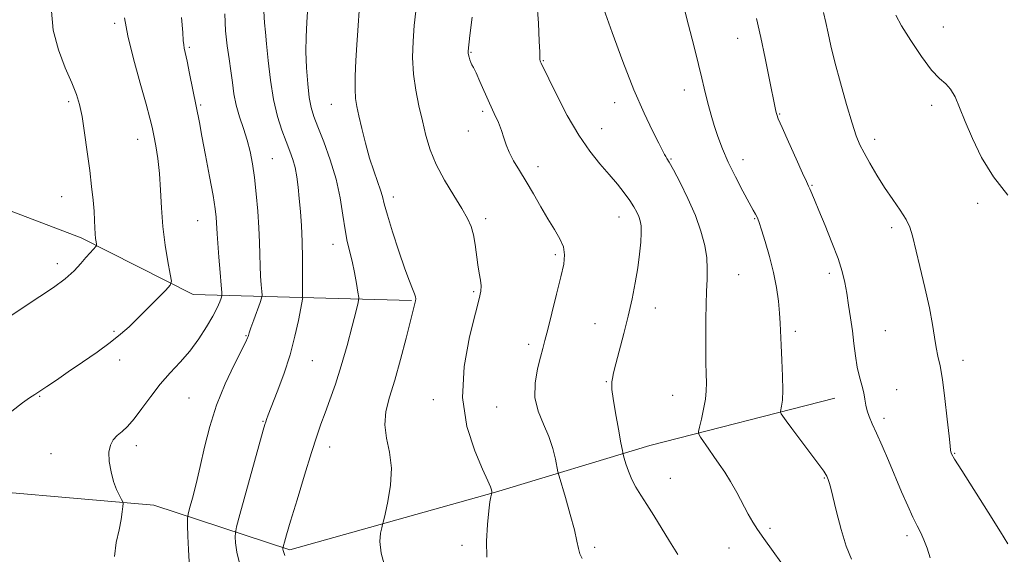
# Model space of a CAD drawing. Extents: x 2112300 to 2115200, y 339800 to 342700.
# Drawn here: x 2113690 to 2113973, y 341017 to 341170 of the extents above; entities that cross this region are included whole.
import ezdxf

# ---------------------------------------------------------------- set-up
doc = ezdxf.new("R2010")
doc.units = 0
doc.header["$MEASUREMENT"] = 0
for name, color, linetype, lineweight in [('DTM HARD BREAKLINE', 7, 'Continuous', 0), ('DTM SPOT ELEVATION', 2, 'Continuous', 13), ('INDEX CONTOUR', 41, 'Continuous', 13), ('INTERMEDIATE CONTOUR', 44, 'Continuous', 0)]:
    doc.layers.add(name, color=color, linetype=linetype, lineweight=lineweight)

msp = doc.modelspace()

# ---------------------------------------------------------------- linework, layer by layer
at = {"layer": 'DTM HARD BREAKLINE'}
for points in [[(2113245.36, 341118.81, 1036.79), (2113317.66, 341134.08, 1040.31), (2113380.25, 341146.23, 1041.71), (2113452.66, 341153.49, 1041.63), (2113522.18, 341152.24, 1040.29), (2113591.05, 341145.63, 1038.17), (2113652, 341128.91, 1034.26), (2113708.11, 341107.53, 1030.41), (2113740.27, 341091.28, 1027.44), (2113771.41, 341090.36, 1022.04), (2113803, 341089.5, 1018.14)], [(2113411.98, 341071.3, 1036.98), (2113478.4, 341070.07, 1036.83), (2113543.6, 341057.81, 1035.18), (2113599.89, 341040.98, 1032.12), (2113662.9, 341036.39, 1029.84), (2113728.95, 341030.68, 1025.41), (2113768, 341017.79, 1019.71), (2113827.15, 341034.44, 1015.93), (2113871.43, 341047.81, 1011.17), (2113924.64, 341061.42, 1006.67)]]:
    msp.add_polyline3d(points, dxfattribs=at)
at = {"layer": 'DTM SPOT ELEVATION'}
for p in [(2113717.66, 341169.23, 1028.3), (2113955.79, 341168.13, 1000.8), (2113896.69, 341164.89, 1006.7), (2113739.14, 341162.31, 1025.8), (2113820.05, 341160.84, 1013.9), (2113840.86, 341158.49, 1011.9), (2113881.32, 341150.07, 1008.6), (2113704.48, 341146.7, 1030.3), (2113742.41, 341145.73, 1025.8), (2113779.96, 341145.95, 1018.8), (2113823.39, 341143.93, 1014.3), (2113861.39, 341146.36, 1010.6), (2113952.44, 341145.67, 1002.6), (2113908.76, 341143.13, 1005.9), (2113819.35, 341138.25, 1014.6), (2113857.64, 341138.95, 1011.2), (2113724.28, 341135.86, 1028.7), (2113936, 341135.89, 1003.5), (2113762.99, 341130.3, 1023.1), (2113877.49, 341130.2, 1009.9), (2113898.24, 341130.03, 1007.4), (2113839.28, 341127.95, 1013.5), (2113918.01, 341122.63, 1005.9), (2113702.43, 341119.35, 1030.8), (2113797.75, 341119.27, 1017.5), (2113965.64, 341117.43, 1002.5), (2113824.31, 341113, 1015.6), (2113862.62, 341113.51, 1012.7), (2113901.55, 341113.09, 1008.1), (2113741.51, 341112.47, 1026.9), (2113940.95, 341110.47, 1004.4), (2113780.43, 341105.62, 1020.6), (2113844.27, 341102.67, 1014.3), (2113701.2, 341100.14, 1030.5), (2113897, 341096.91, 1009.1), (2113922.99, 341097.29, 1006.4), (2113820.84, 341092.08, 1016.2), (2113873.02, 341087.38, 1011.4), (2113855.69, 341082.83, 1012.8), (2113717.5, 341080.65, 1028.2), (2113755.47, 341079.43, 1024.1), (2113913.26, 341080.61, 1007.6), (2113939.07, 341080.84, 1005.1), (2113836.65, 341076.87, 1014.4), (2113719.12, 341072.41, 1027.5), (2113774.51, 341072.22, 1021.1), (2113961.42, 341072.3, 1003.4), (2113858.96, 341066.18, 1012.1), (2113696.19, 341061.96, 1027.9), (2113877.98, 341062.25, 1010.9), (2113942.39, 341063.91, 1005.3), (2113739.03, 341061.53, 1024.9), (2113809.21, 341061.03, 1016.5), (2113827.41, 341058.87, 1014.8), (2113760.34, 341054.74, 1022.1), (2113938.73, 341055.67, 1005.6), (2113723.97, 341047.82, 1025.5), (2113699.44, 341045.49, 1026.9), (2113779.43, 341047.43, 1019.4), (2113958.99, 341045.54, 1003.9), (2113877.34, 341038.39, 1011.2), (2113921.55, 341038.47, 1008.1), (2113905.95, 341024.06, 1009.7), (2113945.3, 341021.93, 1006.4), (2113817.45, 341019.15, 1016.3), (2113855.56, 341018.57, 1013.6), (2113894.17, 341018.39, 1010.9)]:
    msp.add_point(p, dxfattribs=at)
at = {"layer": 'INDEX CONTOUR'}
for points in [[(2113766.627, 341016.209, 1020), (2113766.267, 341017.08, 1020), (2113766.098, 341017.655, 1020), (2113766.031, 341018.041, 1020), (2113766.017, 341018.275, 1020), (2113766.021, 341018.419, 1020), (2113766.066, 341018.628, 1020), (2113766.189, 341019.084, 1020), (2113766.461, 341020.052, 1020), (2113767.073, 341022.155, 1020), (2113768.247, 341026.099, 1020), (2113770.09, 341032.213, 1020), (2113772.249, 341039.298, 1020), (2113774.253, 341045.778, 1020), (2113775.762, 341050.497, 1020), (2113776.952, 341053.991, 1020), (2113778.128, 341057.219, 1020), (2113779.527, 341060.986, 1020), (2113781.12, 341065.473, 1020), (2113782.81, 341070.711, 1020), (2113784.485, 341076.553, 1020), (2113785.972, 341082.159, 1020), (2113787.08, 341086.516, 1020), (2113787.669, 341088.977, 1020), (2113787.804, 341090.366, 1020), (2113787.601, 341091.873, 1020), (2113787.168, 341094.386, 1020), (2113786.581, 341097.578, 1020), (2113785.909, 341100.821, 1020), (2113784.529, 341106.501, 1020), (2113783.883, 341109.822, 1020), (2113783.262, 341114.044, 1020), (2113782.483, 341119.013, 1020), (2113781.323, 341124.437, 1020), (2113779.659, 341129.982, 1020), (2113777.789, 341135.151, 1020), (2113776.109, 341139.406, 1020), (2113774.922, 341142.453, 1020), (2113774.146, 341144.962, 1020), (2113773.601, 341147.847, 1020), (2113773.149, 341151.769, 1020), (2113772.808, 341156.375, 1020), (2113772.639, 341161.061, 1020), (2113772.679, 341165.365, 1020), (2113772.868, 341169.401, 1020), (2113773.658, 341182.112, 1020)], [(2113687.57, 341084.948, 1030), (2113691.989, 341087.932, 1030), (2113696.245, 341090.712, 1030), (2113700.162, 341093.301, 1030), (2113703.492, 341095.739, 1030), (2113706.061, 341098.044, 1030), (2113707.984, 341100.131, 1030), (2113709.45, 341101.894, 1030), (2113710.616, 341103.248, 1030), (2113711.502, 341104.213, 1030), (2113712.413, 341105.169, 1030), (2113712.506, 341105.409, 1030), (2113712.46, 341105.757, 1030), (2113712.347, 341106.387, 1030), (2113712.213, 341107.352, 1030), (2113712.097, 341108.673, 1030), (2113712.021, 341110.378, 1030), (2113711.939, 341112.524, 1030), (2113711.786, 341115.173, 1030), (2113711.508, 341118.394, 1030), (2113711.092, 341122.279, 1030), (2113710.532, 341126.925, 1030), (2113709.84, 341132.279, 1030), (2113709.079, 341137.7, 1030), (2113708.33, 341142.398, 1030), (2113707.616, 341145.872, 1030), (2113706.727, 341148.778, 1030), (2113705.398, 341152.059, 1030), (2113703.508, 341156.422, 1030), (2113701.524, 341161.631, 1030), (2113700.057, 341167.21, 1030), (2113699.541, 341172.678, 1030)], [(2113911.794, 341010.599, 1010), (2113904.196, 341021.104, 1010), (2113902.414, 341023.659, 1010), (2113901.05, 341025.797, 1010), (2113899.728, 341028.128, 1010), (2113896.419, 341034.366, 1010), (2113894.652, 341037.517, 1010), (2113892.984, 341040.181, 1010), (2113891.404, 341042.473, 1010), (2113889.866, 341044.622, 1010), (2113888.362, 341046.773, 1010), (2113886.032, 341050.206, 1010), (2113885.508, 341051.076, 1010), (2113885.424, 341051.836, 1010), (2113885.705, 341053.136, 1010), (2113886.258, 341055.419, 1010), (2113886.897, 341058.291, 1010), (2113887.416, 341061.15, 1010), (2113887.661, 341063.572, 1010), (2113887.695, 341065.848, 1010), (2113887.634, 341068.447, 1010), (2113887.576, 341071.725, 1010), (2113887.54, 341075.58, 1010), (2113887.53, 341079.793, 1010), (2113887.548, 341084.141, 1010), (2113887.609, 341088.373, 1010), (2113887.727, 341092.227, 1010), (2113887.889, 341095.551, 1010), (2113887.962, 341098.612, 1010), (2113887.784, 341101.781, 1010), (2113887.208, 341105.367, 1010), (2113886.15, 341109.427, 1010), (2113884.541, 341113.953, 1010), (2113882.404, 341118.822, 1010), (2113880.133, 341123.438, 1010), (2113878.212, 341127.092, 1010), (2113876.999, 341129.285, 1010), (2113876.352, 341130.375, 1010), (2113876, 341130.934, 1010), (2113875.673, 341131.519, 1010), (2113874.015, 341134.73, 1010), (2113872.216, 341138.251, 1010), (2113869.783, 341143.337, 1010), (2113866.866, 341150.072, 1010), (2113863.67, 341158.254, 1010), (2113860.63, 341166.535, 1010), (2113858.236, 341173.282, 1010)]]:
    msp.add_polyline3d(points, dxfattribs=at)
at = {"layer": 'INTERMEDIATE CONTOUR'}
for points in [[(2113879.529, 341016.52, 1012), (2113877.131, 341020.33, 1012), (2113872.577, 341027.686, 1012), (2113870.577, 341030.875, 1012), (2113868.881, 341033.537, 1012), (2113867.472, 341035.856, 1012), (2113866.304, 341038.092, 1012), (2113865.344, 341040.407, 1012), (2113864.6, 341042.559, 1012), (2113864.092, 341044.203, 1012), (2113863.801, 341045.216, 1012), (2113863.555, 341046.356, 1012), (2113863.141, 341048.6, 1012), (2113862.427, 341052.54, 1012), (2113861.596, 341057.235, 1012), (2113860.91, 341061.358, 1012), (2113860.564, 341063.921, 1012), (2113860.495, 341065.282, 1012), (2113860.575, 341066.137, 1012), (2113860.721, 341067.135, 1012), (2113861.036, 341068.736, 1012), (2113861.669, 341071.353, 1012), (2113863.979, 341079.993, 1012), (2113865.26, 341085.061, 1012), (2113866.36, 341089.971, 1012), (2113867.256, 341094.6, 1012), (2113867.963, 341098.912, 1012), (2113868.494, 341102.85, 1012), (2113868.843, 341106.269, 1012), (2113868.997, 341109.002, 1012), (2113868.951, 341110.964, 1012), (2113868.715, 341112.397, 1012), (2113868.303, 341113.625, 1012), (2113867.714, 341114.933, 1012), (2113866.875, 341116.448, 1012), (2113865.698, 341118.26, 1012), (2113864.116, 341120.433, 1012), (2113862.138, 341122.938, 1012), (2113859.796, 341125.722, 1012), (2113857.125, 341128.802, 1012), (2113854.178, 341132.468, 1012), (2113851.012, 341137.076, 1012), (2113847.746, 341142.73, 1012), (2113844.737, 341148.506, 1012), (2113842.405, 341153.222, 1012), (2113840.185, 341157.787, 1012), (2113840.046, 341158.103, 1012), (2113839.946, 341158.42, 1012), (2113839.888, 341158.802, 1012), (2113839.865, 341159.429, 1012), (2113839.823, 341160.94, 1012), (2113839.697, 341164.091, 1012), (2113839.432, 341169.291, 1012), (2113839, 341175.568, 1012)], [(2113753.666, 341013.609, 1022), (2113752.788, 341017.146, 1022), (2113752.431, 341019.822, 1022), (2113752.345, 341021.619, 1022), (2113752.373, 341022.755, 1022), (2113752.725, 341024.411, 1022), (2113753.703, 341028.006, 1022), (2113760.398, 341052.194, 1022), (2113760.885, 341053.902, 1022), (2113761.101, 341054.593, 1022), (2113761.339, 341055.277, 1022), (2113761.835, 341056.604, 1022), (2113764.39, 341063.22, 1022), (2113766.278, 341068.383, 1022), (2113768.082, 341073.935, 1022), (2113769.485, 341079.229, 1022), (2113770.475, 341083.79, 1022), (2113771.729, 341090.368, 1022), (2113771.707, 341090.615, 1022), (2113771.694, 341091.429, 1022), (2113771.693, 341093.438, 1022), (2113771.703, 341096.998, 1022), (2113771.681, 341101.587, 1022), (2113771.575, 341106.466, 1022), (2113771.349, 341111.019, 1022), (2113771.042, 341115.138, 1022), (2113770.709, 341118.84, 1022), (2113770.385, 341122.145, 1022), (2113770.02, 341125.089, 1022), (2113769.544, 341127.713, 1022), (2113768.895, 341130.099, 1022), (2113768.049, 341132.497, 1022), (2113766.989, 341135.199, 1022), (2113765.736, 341138.471, 1022), (2113764.441, 341142.461, 1022), (2113763.291, 341147.29, 1022), (2113762.426, 341152.905, 1022), (2113761.812, 341158.561, 1022), (2113761.364, 341163.336, 1022), (2113761.016, 341166.662, 1022), (2113760.752, 341169.383, 1022), (2113760.568, 341172.692, 1022)], [(2113795.413, 341012.642, 1018), (2113794.237, 341016.889, 1018), (2113793.865, 341020.244, 1018), (2113794.061, 341022.642, 1018), (2113794.432, 341024.18, 1018), (2113794.686, 341025.088, 1018), (2113794.94, 341026.113, 1018), (2113795.412, 341028.133, 1018), (2113796.206, 341031.746, 1018), (2113796.964, 341036.421, 1018), (2113797.216, 341041.346, 1018), (2113796.678, 341045.868, 1018), (2113795.82, 341049.973, 1018), (2113795.301, 341053.808, 1018), (2113795.622, 341057.573, 1018), (2113796.664, 341061.689, 1018), (2113798.153, 341066.63, 1018), (2113799.82, 341072.599, 1018), (2113801.42, 341078.702, 1018), (2113803.962, 341088.617, 1018), (2113804.142, 341089.435, 1018), (2113804.193, 341090.007, 1018), (2113804.098, 341090.619, 1018), (2113803.806, 341091.48, 1018), (2113803.263, 341092.835, 1018), (2113802.386, 341095.081, 1018), (2113801.09, 341098.652, 1018), (2113799.368, 341103.703, 1018), (2113797.552, 341109.265, 1018), (2113796.054, 341114.09, 1018), (2113795.157, 341117.286, 1018), (2113794.621, 341119.383, 1018), (2113794.075, 341121.27, 1018), (2113793.233, 341123.683, 1018), (2113792.147, 341126.757, 1018), (2113790.957, 341130.477, 1018), (2113789.789, 341134.727, 1018), (2113788.736, 341138.989, 1018), (2113787.877, 341142.641, 1018), (2113787.277, 341145.308, 1018), (2113786.923, 341147.582, 1018), (2113786.787, 341150.3, 1018), (2113786.834, 341154.057, 1018), (2113787.01, 341158.496, 1018), (2113787.254, 341163.017, 1018), (2113787.516, 341167.141, 1018), (2113788.005, 341174.257, 1018)], [(2113824.59, 341015.726, 1016), (2113824.54, 341020.323, 1016), (2113824.806, 341025.073, 1016), (2113825.188, 341029.078, 1016), (2113825.519, 341031.661, 1016), (2113825.767, 341033.051, 1016), (2113826.077, 341034.227, 1016), (2113826.097, 341034.365, 1016), (2113826.076, 341034.636, 1016), (2113825.958, 341035.108, 1016), (2113825.65, 341035.945, 1016), (2113824.9, 341037.691, 1016), (2113823.423, 341040.986, 1016), (2113821.148, 341046.286, 1016), (2113818.877, 341053.314, 1016), (2113817.633, 341061.612, 1016), (2113818.105, 341070.586, 1016), (2113819.671, 341079.094, 1016), (2113821.376, 341085.858, 1016), (2113822.459, 341090.001, 1016), (2113822.925, 341092.243, 1016), (2113822.97, 341093.704, 1016), (2113822.772, 341095.325, 1016), (2113822.434, 341097.336, 1016), (2113822.041, 341099.785, 1016), (2113821.244, 341105.653, 1016), (2113820.755, 341108.428, 1016), (2113820.103, 341110.775, 1016), (2113819.083, 341113.095, 1016), (2113817.458, 341115.944, 1016), (2113815.124, 341119.705, 1016), (2113812.491, 341124.075, 1016), (2113810.105, 341128.581, 1016), (2113808.368, 341132.859, 1016), (2113807.133, 341136.983, 1016), (2113806.112, 341141.135, 1016), (2113805.096, 341145.464, 1016), (2113804.182, 341149.971, 1016), (2113803.543, 341154.619, 1016), (2113803.308, 341159.355, 1016), (2113803.414, 341164.044, 1016), (2113803.755, 341168.532, 1016), (2113804.224, 341172.663, 1016)], [(2113929.394, 341015.192, 1008), (2113927.893, 341018.868, 1008), (2113926.42, 341023.659, 1008), (2113925.083, 341028.737, 1008), (2113923.421, 341035.573, 1008), (2113923.093, 341036.864, 1008), (2113922.896, 341037.51, 1008), (2113922.697, 341038.05, 1008), (2113922.484, 341038.568, 1008), (2113922.277, 341039.034, 1008), (2113922.027, 341039.511, 1008), (2113921.404, 341040.44, 1008), (2113920.009, 341042.353, 1008), (2113912.282, 341052.684, 1008), (2113910.604, 341054.97, 1008), (2113909.674, 341056.276, 1008), (2113909.22, 341056.941, 1008), (2113909.011, 341057.289, 1008), (2113908.977, 341057.592, 1008), (2113909.305, 341059.114, 1008), (2113909.523, 341060.893, 1008), (2113909.629, 341063.751, 1008), (2113909.546, 341067.8, 1008), (2113909.345, 341072.393, 1008), (2113909.138, 341076.696, 1008), (2113908.887, 341082.977, 1008), (2113908.711, 341085.879, 1008), (2113908.395, 341089.285, 1008), (2113907.856, 341093.21, 1008), (2113907.015, 341097.563, 1008), (2113905.852, 341102.16, 1008), (2113904.593, 341106.469, 1008), (2113903.522, 341109.872, 1008), (2113902.846, 341111.941, 1008), (2113902.461, 341113.015, 1008), (2113902.18, 341113.628, 1008), (2113901.815, 341114.294, 1008), (2113901.154, 341115.473, 1008), (2113899.978, 341117.606, 1008), (2113898.172, 341120.956, 1008), (2113896.039, 341125.069, 1008), (2113893.983, 341129.307, 1008), (2113892.321, 341133.162, 1008), (2113891.022, 341136.621, 1008), (2113889.966, 341139.8, 1008), (2113889.055, 341142.788, 1008), (2113888.267, 341145.581, 1008), (2113887.604, 341148.152, 1008), (2113887.031, 341150.588, 1008), (2113886.378, 341153.446, 1008), (2113885.439, 341157.396, 1008), (2113884.099, 341162.79, 1008), (2113882.594, 341168.706, 1008), (2113881.248, 341173.898, 1008)], [(2113974.265, 341019.568, 1004), (2113972.191, 341023.052, 1004), (2113968.672, 341028.665, 1004), (2113961.062, 341040.622, 1004), (2113959.008, 341043.927, 1004), (2113958.142, 341045.435, 1004), (2113957.907, 341045.999, 1004), (2113957.818, 341046.47, 1004), (2113957.688, 341047.699, 1004), (2113957.404, 341050.532, 1004), (2113956.891, 341055.436, 1004), (2113956.219, 341061.341, 1004), (2113955.496, 341066.795, 1004), (2113954.815, 341070.719, 1004), (2113954.204, 341073.537, 1004), (2113953.677, 341076.045, 1004), (2113953.211, 341078.954, 1004), (2113952.642, 341082.634, 1004), (2113951.771, 341087.37, 1004), (2113950.489, 341093.214, 1004), (2113949.046, 341099.299, 1004), (2113946.908, 341108.115, 1004), (2113946.139, 341110.6, 1004), (2113945.058, 341112.828, 1004), (2113943.364, 341115.487, 1004), (2113941.22, 341118.599, 1004), (2113938.9, 341122.022, 1004), (2113936.657, 341125.586, 1004), (2113934.649, 341129, 1004), (2113933.014, 341131.946, 1004), (2113931.807, 341134.316, 1004), (2113930.772, 341136.848, 1004), (2113929.57, 341140.494, 1004), (2113927.976, 341145.847, 1004), (2113926.218, 341152.079, 1004), (2113924.632, 341158.004, 1004), (2113923.473, 341162.707, 1004), (2113922.653, 341166.358, 1004), (2113921.998, 341169.395, 1004), (2113921.334, 341172.292, 1004)], [(2113688.112, 341057.713, 1028), (2113691.189, 341060.058, 1028), (2113693.279, 341061.544, 1028), (2113694.731, 341062.517, 1028), (2113696.199, 341063.469, 1028), (2113698.232, 341064.811, 1028), (2113700.955, 341066.639, 1028), (2113704.388, 341068.97, 1028), (2113708.451, 341071.759, 1028), (2113712.662, 341074.711, 1028), (2113716.439, 341077.47, 1028), (2113719.387, 341079.804, 1028), (2113721.849, 341081.983, 1028), (2113724.356, 341084.405, 1028), (2113727.253, 341087.296, 1028), (2113732.42, 341092.528, 1028), (2113733.658, 341093.908, 1028), (2113733.984, 341095.095, 1028), (2113733.679, 341097.107, 1028), (2113733.015, 341100.684, 1028), (2113732.231, 341105.462, 1028), (2113731.56, 341110.799, 1028), (2113731.161, 341116.139, 1028), (2113730.909, 341121.263, 1028), (2113730.604, 341126.037, 1028), (2113730.104, 341130.328, 1028), (2113729.493, 341134.02, 1028), (2113728.912, 341136.996, 1028), (2113728.427, 341139.344, 1028), (2113727.802, 341141.958, 1028), (2113726.727, 341145.937, 1028), (2113725.032, 341151.955, 1028), (2113723.109, 341159, 1028), (2113721.49, 341165.638, 1028), (2113720.566, 341170.811, 1028)], [(2113717.643, 341015.922, 1026), (2113718.149, 341019.99, 1026), (2113718.979, 341023.609, 1026), (2113719.571, 341026.566, 1026), (2113719.895, 341028.806, 1026), (2113720.05, 341030.31, 1026), (2113720.105, 341031.137, 1026), (2113720.007, 341031.651, 1026), (2113719.672, 341032.291, 1026), (2113719.053, 341033.427, 1026), (2113718.251, 341035.138, 1026), (2113717.404, 341037.434, 1026), (2113716.652, 341040.248, 1026), (2113716.148, 341043.21, 1026), (2113716.047, 341045.877, 1026), (2113716.459, 341047.914, 1026), (2113717.302, 341049.437, 1026), (2113718.449, 341050.67, 1026), (2113719.807, 341051.86, 1026), (2113721.404, 341053.339, 1026), (2113723.303, 341055.461, 1026), (2113725.542, 341058.441, 1026), (2113728.065, 341061.941, 1026), (2113730.792, 341065.486, 1026), (2113733.638, 341068.723, 1026), (2113736.503, 341071.801, 1026), (2113739.283, 341074.993, 1026), (2113741.868, 341078.462, 1026), (2113744.122, 341081.933, 1026), (2113745.906, 341085.022, 1026), (2113747.124, 341087.422, 1026), (2113747.87, 341089.131, 1026), (2113748.282, 341090.224, 1026), (2113748.478, 341090.902, 1026), (2113748.488, 341091.861, 1026), (2113748.32, 341093.925, 1026), (2113747.999, 341097.583, 1026), (2113747.623, 341102, 1026), (2113747.305, 341106.005, 1026), (2113747.128, 341108.725, 1026), (2113746.987, 341111.839, 1026), (2113746.864, 341113.438, 1026), (2113746.56, 341115.85, 1026), (2113745.951, 341119.658, 1026), (2113744.976, 341125.126, 1026), (2113743.834, 341131.259, 1026), (2113742.79, 341136.746, 1026), (2113742.033, 341140.663, 1026), (2113739.234, 341154.758, 1026), (2113738.507, 341158.309, 1026), (2113737.699, 341162.051, 1026), (2113737.53, 341163.067, 1026), (2113737.421, 341164.285, 1026), (2113737.249, 341166.573, 1026), (2113736.881, 341170.863, 1026)], [(2113739.121, 341014.413, 1024), (2113738.903, 341017.904, 1024), (2113738.758, 341021.763, 1024), (2113738.672, 341024.963, 1024), (2113738.651, 341026.825, 1024), (2113738.795, 341028.061, 1024), (2113739.228, 341029.731, 1024), (2113740.029, 341032.665, 1024), (2113741.1, 341036.779, 1024), (2113742.296, 341041.759, 1024), (2113743.539, 341047.317, 1024), (2113745.003, 341053.26, 1024), (2113746.926, 341059.419, 1024), (2113749.409, 341065.541, 1024), (2113752.008, 341071.034, 1024), (2113755.376, 341077.644, 1024), (2113755.904, 341078.737, 1024), (2113756.063, 341079.152, 1024), (2113756.162, 341079.497, 1024), (2113756.38, 341080.194, 1024), (2113756.865, 341081.621, 1024), (2113757.692, 341083.964, 1024), (2113759.463, 341088.905, 1024), (2113759.912, 341090.217, 1024), (2113760.046, 341091.052, 1024), (2113759.981, 341092.124, 1024), (2113759.823, 341093.988, 1024), (2113759.64, 341096.541, 1024), (2113759.49, 341099.52, 1024), (2113759.407, 341102.737, 1024), (2113759.327, 341106.311, 1024), (2113759.159, 341110.437, 1024), (2113758.838, 341115.19, 1024), (2113758.388, 341120.167, 1024), (2113757.861, 341124.845, 1024), (2113757.285, 341128.84, 1024), (2113756.606, 341132.324, 1024), (2113755.748, 341135.606, 1024), (2113754.683, 341138.935, 1024), (2113753.571, 341142.306, 1024), (2113752.62, 341145.656, 1024), (2113751.975, 341148.942, 1024), (2113751.527, 341152.209, 1024), (2113751.101, 341155.524, 1024), (2113750.575, 341158.977, 1024), (2113750.024, 341162.741, 1024), (2113749.572, 341167.009, 1024), (2113749.304, 341171.894, 1024)], [(2113851.971, 341015.344, 1014), (2113851.321, 341016.659, 1014), (2113850.922, 341018.174, 1014), (2113850.509, 341020.33, 1014), (2113849.79, 341023.565, 1014), (2113848.593, 341028.041, 1014), (2113847.206, 341032.839, 1014), (2113845.367, 341039.009, 1014), (2113845.043, 341040.269, 1014), (2113844.34, 341043.908, 1014), (2113843.587, 341046.977, 1014), (2113842.43, 341050.439, 1014), (2113840.88, 341053.99, 1014), (2113839.374, 341057.669, 1014), (2113838.457, 341061.598, 1014), (2113838.501, 341065.795, 1014), (2113839.193, 341069.849, 1014), (2113840.048, 341073.24, 1014), (2113840.707, 341075.707, 1014), (2113841.309, 341078.017, 1014), (2113842.121, 341081.192, 1014), (2113843.311, 341085.891, 1014), (2113844.669, 341091.318, 1014), (2113845.889, 341096.312, 1014), (2113846.703, 341100.003, 1014), (2113846.981, 341102.685, 1014), (2113846.633, 341104.944, 1014), (2113845.612, 341107.286, 1014), (2113844.062, 341109.913, 1014), (2113842.17, 341112.949, 1014), (2113840.111, 341116.442, 1014), (2113837.994, 341120.142, 1014), (2113835.914, 341123.724, 1014), (2113833.971, 341126.922, 1014), (2113832.288, 341129.715, 1014), (2113830.991, 341132.143, 1014), (2113830.141, 341134.271, 1014), (2113829.525, 341136.275, 1014), (2113828.865, 341138.355, 1014), (2113827.941, 341140.684, 1014), (2113826.769, 341143.312, 1014), (2113825.421, 341146.258, 1014), (2113822.628, 341152.523, 1014), (2113821.511, 341154.969, 1014), (2113820.76, 341156.471, 1014), (2113820.296, 341157.313, 1014), (2113819.986, 341157.933, 1014), (2113819.726, 341158.668, 1014), (2113819.51, 341159.464, 1014), (2113819.357, 341160.165, 1014), (2113819.28, 341160.657, 1014), (2113819.261, 341160.979, 1014), (2113819.274, 341161.206, 1014), (2113819.784, 341165.734, 1014), (2113820.366, 341171.022, 1014)], [(2113951.961, 341015.544, 1006), (2113951.09, 341018.275, 1006), (2113950.202, 341020.694, 1006), (2113949.287, 341022.71, 1006), (2113948.263, 341024.706, 1006), (2113947.032, 341027.185, 1006), (2113945.526, 341030.516, 1006), (2113943.796, 341034.541, 1006), (2113939.998, 341043.5, 1006), (2113938.163, 341047.763, 1006), (2113936.567, 341051.382, 1006), (2113935.33, 341054.096, 1006), (2113934.441, 341056.125, 1006), (2113933.859, 341057.806, 1006), (2113933.518, 341059.435, 1006), (2113933.265, 341061.142, 1006), (2113932.924, 341063.013, 1006), (2113932.371, 341065.13, 1006), (2113931.698, 341067.561, 1006), (2113931.049, 341070.371, 1006), (2113930.527, 341073.59, 1006), (2113930.087, 341077.119, 1006), (2113929.642, 341080.827, 1006), (2113929.127, 341084.578, 1006), (2113928.57, 341088.221, 1006), (2113928.019, 341091.6, 1006), (2113927.471, 341094.669, 1006), (2113926.73, 341097.828, 1006), (2113925.545, 341101.582, 1006), (2113923.785, 341106.215, 1006), (2113921.781, 341111.103, 1006), (2113919.978, 341115.395, 1006), (2113918.72, 341118.442, 1006), (2113917.458, 341121.578, 1006), (2113917.08, 341122.435, 1006), (2113916.491, 341123.691, 1006), (2113915.348, 341126.158, 1006), (2113913.467, 341130.289, 1006), (2113911.297, 341135.102, 1006), (2113909.445, 341139.256, 1006), (2113908.363, 341141.753, 1006), (2113907.891, 341142.965, 1006), (2113907.714, 341143.609, 1006), (2113907.549, 341144.384, 1006), (2113905.749, 341153.453, 1006), (2113904.586, 341159.195, 1006), (2113903.327, 341165.173, 1006), (2113902.104, 341170.633, 1006)], [(2113974.283, 341119.8, 1002), (2113970.165, 341125.095, 1002), (2113966.771, 341130.655, 1002), (2113964.109, 341136.095, 1002), (2113962.052, 341140.989, 1002), (2113960.456, 341144.991, 1002), (2113959.129, 341148.07, 1002), (2113957.868, 341150.276, 1002), (2113956.466, 341151.792, 1002), (2113954.716, 341153.341, 1002), (2113952.41, 341155.78, 1002), (2113949.476, 341159.652, 1002), (2113946.394, 341164.223, 1002), (2113943.78, 341168.445, 1002), (2113942.078, 341171.572, 1002)]]:
    msp.add_polyline3d(points, dxfattribs=at)

doc.saveas('drawing.dxf')
